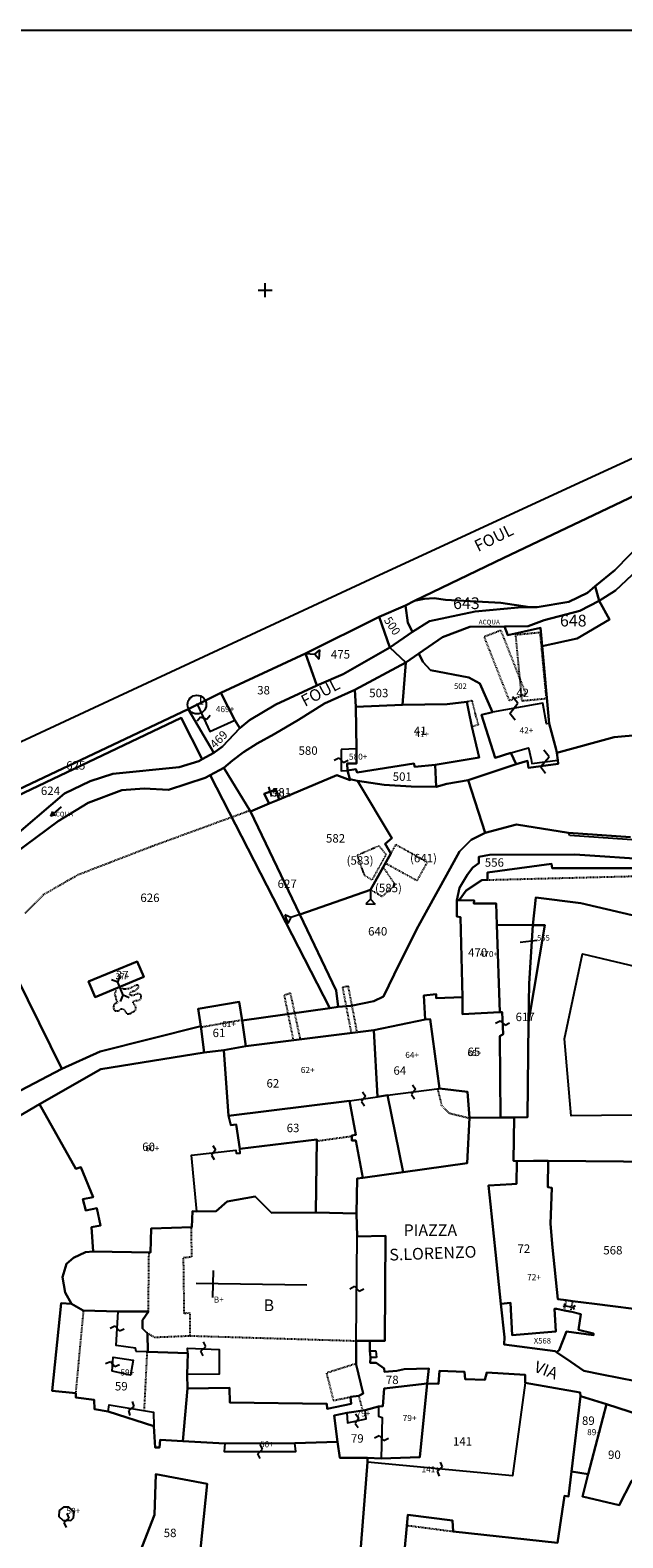
# Model space of a CAD drawing. Units: metres. Extents: x -29370 to -28396, y 54173 to 54861.
# Drawn here: x -28950 to -28824, y 54538 to 54861 of the extents above; entities that cross this region are included whole.
import ezdxf

# ---------------------------------------------------------------- set-up
doc = ezdxf.new("R2010")
doc.units = ezdxf.units.M
for name, pattern in [('CONTINUA', [0]), ('FRECCETTA', [1, -1]), ('INTERNA', [0]), ('PUNTEGGIATA', [0.15, 0.025, -0.125]), ('TRATTEGGIATA5', [0.3, 0.15, -0.15])]:
    doc.linetypes.add(name, pattern=pattern)
for name, color, linetype in [('ACQUE', 4, 'CONTINUA'), ('CENTROIDI', 7, 'CONTINUA'), ('CONFINE', 3, 'CONTINUA'), ('FABBRICATI', 1, 'CONTINUA'), ('FIDUCIALI', 5, 'CONTINUA'), ('LINEEVARIE', 6, 'CONTINUA'), ('PARTICELLE', 7, 'CONTINUA'), ('SIMBOLI', 6, 'CONTINUA'), ('STRADE', 8, 'CONTINUA'), ('TESTI', 3, 'CONTINUA')]:
    doc.layers.add(name, color=color, linetype=linetype)

# ---------------------------------------------------------------- blocks, each defined once
blk = doc.blocks.new('20', base_point=(2.5, 2.5))
at = {"layer": 'SIMBOLI'}
blk.add_circle((2.5, 2.5), 2, dxfattribs=at)
blk.add_point((2.5, 2.5), dxfattribs=at)
blk = doc.blocks.new('9', base_point=(2.5, 2.5))
at = {"layer": 'SIMBOLI'}
for p, q in [((1, 2.5), (2, 3)), ((2, 3), (3, 2)), ((3, 2), (4, 2.5))]:
    blk.add_line(p, q, dxfattribs=at)
blk = doc.blocks.new('1', base_point=(2.5, 2.5))
at = {"layer": 'SIMBOLI'}
for p, q in [((2.5, 1), (2.5, 4)), ((1, 2.5), (4, 2.5))]:
    blk.add_line(p, q, dxfattribs=at)
blk = doc.blocks.new('2', base_point=(1, 2.5))
at = {"layer": 'SIMBOLI'}
for p, q in [((3, 2.5), (4, 3.5)), ((4, 1.5), (4, 3.5)), ((1, 2.5), (3, 2.5)), ((3, 2.5), (4, 1.5))]:
    blk.add_line(p, q, dxfattribs=at)
blk = doc.blocks.new('6', base_point=(4, 2.5))
at = {"layer": 'SIMBOLI'}
for p in [(1, 2.5), (3, 3), (3, 2)]:
    blk.add_line(p, (4, 2.5), dxfattribs=at)
blk = doc.blocks.new('4', base_point=(2.5, 2.5))
at = {"layer": 'SIMBOLI'}
for p, q in [((0, 3.5), (1, 2.5)), ((4, 2.5), (5, 3.5)), ((0, 1.5), (1, 2.5)), ((1, 2.5), (4, 2.5)), ((4, 2.5), (5, 1.5))]:
    blk.add_line(p, q, dxfattribs=at)
blk = doc.blocks.new('14', base_point=(2.5, 2.5))
at = {"layer": 'SIMBOLI'}
for p, q in [((0, 2.5), (1.5, 3.5)), ((1.5, 3.5), (3.5, 1.5)), ((3.5, 1.5), (5, 2.5))]:
    blk.add_line(p, q, dxfattribs=at)

msp = doc.modelspace()

# ---------------------------------------------------------------- linework, layer by layer
at = {"layer": 'ACQUE'}
for points in [[(-28818.977, 54751.702), (-28825.369, 54745.168), (-28825.369, 54745.168), (-28829.535, 54741.717), (-28828.722, 54738.629), (-28825.265, 54740.816), (-28818.238, 54747.378)], [(-28962.7, 54677.799), (-28944.168, 54691.511), (-28937.793, 54695.425), (-28930.574, 54698.187), (-28925.826, 54698.521), (-28920.603, 54698.214), (-28912.769, 54700.823), (-28911.713, 54701.386), (-28908.85, 54702.912), (-28906.963, 54704.493), (-28904.616, 54706.301), (-28901.713, 54708.154), (-28898.072, 54710.127), (-28892.871, 54713.195), (-28892.871, 54713.195), (-28887.36, 54716.674), (-28880.842, 54719.574), (-28869.981, 54725.431), (-28873.36, 54728.613), (-28883.356, 54722.968), (-28888.962, 54720.512), (-28897.71, 54716.445), (-28903.317, 54713.145), (-28905.391, 54711.38), (-28909.081, 54707.514), (-28910.925, 54706.132), (-28913.425, 54704.763), (-28914.134, 54704.375), (-28918.358, 54703.071), (-28932.478, 54701.664), (-28937.317, 54700.053), (-28942.847, 54697.444), (-28954.982, 54687.084)]]:
    msp.add_lwpolyline(points, dxfattribs=at)
msp.add_lwpolyline([(-28868.533, 54731.969), (-28873.36, 54728.613), (-28869.981, 54725.431), (-28867.193, 54727.389), (-28862.142, 54730.878), (-28856.305, 54733.027), (-28848.929, 54733.118), (-28843.862, 54733.18), (-28840.483, 54734.51), (-28832.854, 54736.506), (-28828.722, 54738.629), (-28829.535, 54741.717), (-28831.206, 54740.333), (-28835.2, 54738.415), (-28841.958, 54737.263), (-28843.496, 54737.234), (-28846.029, 54737.187), (-28855.169, 54736.343), (-28864.923, 54734.271), (-28868.533, 54731.969)], close=True, dxfattribs=at)
at = {"layer": 'CONFINE'}
msp.add_lwpolyline([(-28804.115, 54777.069), (-28834.745, 54762.952), (-28876.626, 54743.624), (-28928.237, 54719.604), (-28989.555, 54691.053)], dxfattribs=at)
at = {"layer": 'FABBRICATI'}
for points in [[(-28914.454, 54716.455), (-28914.44, 54716.39), (-28911.791, 54710.691), (-28906.462, 54713.124), (-28909.461, 54718.977), (-28914.454, 54716.455)], [(-28856.605, 54715.286), (-28856.947, 54717.012), (-28861.135, 54716.55), (-28870.672, 54716.375), (-28880.678, 54715.967), (-28880.512, 54707.022), (-28880.471, 54703.874), (-28882.508, 54703.885), (-28882.451, 54702.33), (-28880.677, 54702.632), (-28880.37, 54701.967), (-28868.286, 54703.86), (-28868.03, 54703.143), (-28863.729, 54703.604), (-28854.299, 54705.145), (-28855.913, 54711.792), (-28856.605, 54715.286)], [(-28842.41, 54716.443), (-28851.448, 54714.804), (-28853.829, 54714.267), (-28850.946, 54705.047), (-28847.567, 54706.121), (-28843.813, 54707.19), (-28843.256, 54704.686), (-28843.115, 54703.823), (-28837.567, 54704.543), (-28837.775, 54706.118), (-28837.867, 54706.817), (-28839.414, 54712.394), (-28839.952, 54712.297), (-28840.761, 54716.743), (-28842.41, 54716.443)], [(-28883.751, 54706.869), (-28883.766, 54702.312), (-28882.451, 54702.33), (-28882.508, 54703.885), (-28880.471, 54703.874), (-28880.512, 54707.022), (-28883.751, 54706.869)], [(-28900.216, 54697.406), (-28899.13, 54695.295), (-28896.993, 54696.191), (-28897.722, 54698.324), (-28900.216, 54697.406)], [(-28820.069, 54679.819), (-28820.009, 54681.466), (-28838.753, 54681.525), (-28838.859, 54682.434), (-28852.553, 54680.542), (-28852.514, 54678.998), (-28853.752, 54678.9), (-28857.08, 54676.747), (-28858.59, 54674.665), (-28855.386, 54674.577), (-28855.438, 54673.963), (-28850.727, 54673.912), (-28850.573, 54669.41), (-28842.845, 54669.338), (-28842.2, 54675.218), (-28832.6, 54673.99), (-28786.383, 54663.163), (-28784.642, 54670.172), (-28783.429, 54675.461), (-28808.836, 54678.72), (-28808.836, 54679.7), (-28820.069, 54679.819)], [(-28859.124, 54674.68), (-28859.073, 54671.15), (-28858.305, 54671.047), (-28857.874, 54653.936), (-28857.874, 54650.329), (-28849.911, 54650.712), (-28850.573, 54669.41), (-28850.727, 54673.912), (-28855.438, 54673.963), (-28855.386, 54674.577), (-28858.59, 54674.665), (-28859.124, 54674.68)], [(-28795.53, 54628.127), (-28789.272, 54652.77), (-28786.383, 54663.163), (-28832.6, 54673.99), (-28842.2, 54675.218), (-28842.845, 54669.338), (-28840.336, 54669.315), (-28843.78, 54648.617), (-28844.001, 54628.302), (-28846.843, 54628.225), (-28846.996, 54618.94), (-28846.282, 54618.888), (-28842.749, 54618.965), (-28839.612, 54618.942), (-28815.511, 54618.764), (-28806.525, 54618.84), (-28797.22, 54618.688), (-28795.069, 54628.127), (-28795.53, 54628.127)], [(-28927.301, 54661.551), (-28937.691, 54657.31), (-28936.268, 54653.918), (-28925.908, 54658.28), (-28927.301, 54661.551)], [(-28914.318, 54651.453), (-28913.742, 54647.77), (-28913.025, 54642.135), (-28908.8, 54642.595), (-28904.115, 54643.439), (-28904.871, 54648.921), (-28905.562, 54652.95), (-28914.318, 54651.453)], [(-28866.169, 54654.319), (-28865.881, 54649.19), (-28864.806, 54649.267), (-28862.809, 54634.456), (-28856.819, 54633.689), (-28856.358, 54628.163), (-28849.761, 54628.225), (-28849.948, 54645.638), (-28849.232, 54646.047), (-28849.399, 54650.763), (-28849.911, 54650.712), (-28857.874, 54650.329), (-28857.874, 54653.936), (-28863.481, 54653.705), (-28863.481, 54654.549), (-28866.169, 54654.319)], [(-28908.8, 54642.595), (-28907.817, 54628.547), (-28882.01, 54631.77), (-28876.056, 54632.618), (-28876.826, 54646.9), (-28904.115, 54643.439), (-28908.8, 54642.595)], [(-28876.826, 54646.9), (-28876.056, 54632.618), (-28873.869, 54632.998), (-28862.809, 54634.456), (-28864.806, 54649.267), (-28865.881, 54649.19), (-28876.826, 54646.9)], [(-28948.132, 54631.059), (-28940.375, 54617.246), (-28939.3, 54617.629), (-28936.689, 54611.183), (-28938.916, 54610.8), (-28938.249, 54608.337), (-28935.944, 54608.848), (-28935.125, 54605.165), (-28937.02, 54604.807), (-28936.724, 54599.612), (-28924.486, 54599.407), (-28924.333, 54604.523), (-28915.658, 54604.783), (-28915.504, 54608.236), (-28914.582, 54608.159), (-28915.734, 54620.207), (-28906.279, 54621.265), (-28906.177, 54620.6), (-28905.306, 54620.6), (-28905.421, 54621.502), (-28906.189, 54626.72), (-28907.341, 54626.567), (-28907.817, 54628.547), (-28908.8, 54642.595), (-28913.025, 54642.135), (-28935.059, 54638.557), (-28948.132, 54631.059)], [(-28943.254, 54594.129), (-28942.691, 54590.804), (-28941.308, 54588.4), (-28938.851, 54586.967), (-28931.375, 54586.814), (-28924.872, 54586.814), (-28926.204, 54584.921), (-28926.204, 54583.181), (-28925.077, 54582.107), (-28925.065, 54578.154), (-28916.514, 54577.847), (-28916.541, 54578.941), (-28909.834, 54578.685), (-28909.834, 54573.364), (-28916.664, 54573.317), (-28916.599, 54570.326), (-28907.588, 54570.479), (-28907.536, 54567.359), (-28886.856, 54567.085), (-28886.754, 54566.01), (-28881.634, 54567.034), (-28881.787, 54568.517), (-28879.995, 54568.773), (-28879.073, 54569.285), (-28880.609, 54575.475), (-28880.551, 54580.479), (-28880.351, 54602.835), (-28880.536, 54607.689), (-28889.215, 54607.919), (-28898.657, 54607.857), (-28902.138, 54611.335), (-28908.078, 54610.261), (-28910.484, 54608.215), (-28914.582, 54608.159), (-28915.504, 54608.236), (-28915.658, 54604.783), (-28924.333, 54604.523), (-28924.486, 54599.407), (-28936.724, 54599.612), (-28938.339, 54599.45), (-28940.899, 54598.273), (-28942.384, 54596.943), (-28943.254, 54594.129)], [(-28943.557, 54588.526), (-28945.435, 54569.822), (-28940.383, 54569.345), (-28940.383, 54568.39), (-28936.491, 54567.913), (-28936.423, 54565.934), (-28933.488, 54565.389), (-28933.283, 54566.821), (-28923.793, 54565.252), (-28923.725, 54562.251), (-28923.498, 54557.69), (-28922.542, 54557.736), (-28922.405, 54559.373), (-28917.536, 54559.1), (-28916.599, 54570.326), (-28916.664, 54573.317), (-28916.514, 54577.847), (-28925.065, 54578.154), (-28927.541, 54578.201), (-28927.678, 54578.952), (-28931.774, 54579.497), (-28931.375, 54586.814), (-28938.851, 54586.967), (-28941.308, 54588.4), (-28943.557, 54588.526)], [(-28878.146, 54554.57), (-28879.799, 54533.73), (-28870.446, 54533.252), (-28869.558, 54543.348), (-28860, 54542.12), (-28859.864, 54539.801), (-28837.621, 54537.346), (-28836.085, 54547.373), (-28835.266, 54547.271), (-28834.651, 54552.591), (-28832.706, 54568.655), (-28832.783, 54569.507), (-28844.48, 54571.554), (-28847.222, 54551.678), (-28878.146, 54554.57)], [(-28875.797, 54566.453), (-28875.802, 54564.398), (-28875.051, 54564.125), (-28875.256, 54555.394), (-28866.995, 54555.667), (-28865.42, 54571.364), (-28874.568, 54570.341), (-28874.91, 54566.521), (-28875.797, 54566.453)], [(-28832.706, 54568.655), (-28834.651, 54552.591), (-28831.035, 54552.05), (-28827.144, 54566.988), (-28832.706, 54568.655)], [(-28831.035, 54552.05), (-28832.288, 54547.273), (-28824.437, 54545.431), (-28821.843, 54550.547), (-28821.229, 54551.024), (-28819.795, 54554.912), (-28817.679, 54554.298), (-28815.426, 54562.62), (-28817.406, 54562.757), (-28817.679, 54563.916), (-28827.144, 54566.988), (-28831.035, 54552.05)], [(-28882.576, 54565.14), (-28882.439, 54563.025), (-28878.411, 54563.844), (-28878.684, 54565.685), (-28882.576, 54565.14)], [(-28908.587, 54558.591), (-28908.723, 54556.886), (-28893.431, 54556.886), (-28893.635, 54558.66), (-28908.587, 54558.591)], [(-28927.724, 54532.698), (-28928.441, 54523.182), (-28916.357, 54520.625), (-28914.206, 54535.461), (-28913.797, 54535.972), (-28912.363, 54549.99), (-28923.32, 54552.036), (-28923.627, 54543.339), (-28927.724, 54532.698)], [(-28943.956, 54544.238), (-28944.047, 54542.965), (-28943.182, 54542.192), (-28941.498, 54542.101), (-28940.861, 54542.692), (-28940.77, 54544.011), (-28941.862, 54544.966), (-28943.046, 54544.966), (-28943.956, 54544.238)]]:
    msp.add_lwpolyline(points, close=True, dxfattribs=at)
at = {"layer": 'FABBRICATI', "linetype": 'INTERNA'}
for points in [[(-28810.562, 54628.828), (-28815.192, 54628.818), (-28834.662, 54628.58), (-28836.142, 54645.059), (-28832.289, 54663.215), (-28801.366, 54655.864), (-28801.942, 54650.259), (-28811.543, 54649.492), (-28810.854, 54634.737), (-28810.814, 54632.348), (-28810.562, 54628.828)], [(-28932.662, 54574.04), (-28932.457, 54577.042), (-28928.156, 54576.359), (-28928.702, 54573.153), (-28932.662, 54574.04)]]:
    msp.add_lwpolyline(points, close=True, dxfattribs=at)
at = {"layer": 'FABBRICATI'}
msp.add_lwpolyline([(-28817.4, 54586.853), (-28829.714, 54588.388), (-28834.42, 54589.015), (-28835.793, 54589.198), (-28837.552, 54589.433), (-28838.699, 54600.46), (-28839.108, 54605.474), (-28838.853, 54613.185), (-28839.654, 54613.311), (-28839.612, 54618.942), (-28842.749, 54618.965), (-28846.282, 54618.888), (-28846.358, 54614.054), (-28847.337, 54613.991), (-28852.349, 54613.67), (-28851.927, 54609.706), (-28850.834, 54599.437), (-28849.678, 54588.392), (-28847.652, 54588.649), (-28847.267, 54581.711), (-28837.97, 54582.513), (-28838.244, 54587.334), (-28837.776, 54587.36), (-28836.213, 54587.019), (-28834.854, 54586.758), (-28834.854, 54586.758), (-28832.651, 54586.243), (-28833.152, 54582.845), (-28829.892, 54582.095), (-28829.938, 54581.754), (-28835.663, 54582.525), (-28837.275, 54578.531), (-28837.818, 54578.12), (-28834.788, 54576.04), (-28831.985, 54574.103), (-28828.124, 54573.335), (-28820.922, 54571.903)], dxfattribs=at)
at = {"layer": 'LINEEVARIE', "color": 2}
msp.add_lwpolyline([(-29369.656, 54860.533), (-28396.281, 54860.533)], dxfattribs=at)
at = {"layer": 'LINEEVARIE', "linetype": 'TRATTEGGIATA5'}
for points in [[(-28853.235, 54730.966), (-28849.746, 54732.339), (-28844.364, 54718.66), (-28847.854, 54717.288), (-28853.235, 54730.966)], [(-28846.513, 54731.385), (-28841.376, 54731.873), (-28840.029, 54717.689), (-28845.165, 54717.201), (-28846.513, 54731.385)], [(-28903.238, 54693.782), (-28923.939, 54686.208)], [(-28923.939, 54686.208), (-28939.937, 54680.045)], [(-28939.937, 54680.045), (-28947.36, 54675.774)], [(-28852.514, 54678.998), (-28820.069, 54679.819)], [(-28947.36, 54675.774), (-28951.277, 54671.784)], [(-28882.233, 54656.252), (-28883.5, 54656.022)], [(-28883.5, 54656.022), (-28881.649, 54646.288)], [(-28880.358, 54646.452), (-28882.233, 54656.252)], [(-28894.56, 54654.756), (-28895.943, 54654.296)], [(-28895.943, 54654.296), (-28893.996, 54644.722)], [(-28892.465, 54644.917), (-28894.56, 54654.756)], [(-28913.713, 54647.544), (-28904.902, 54649.104)], [(-28862.302, 54630.813), (-28863.128, 54634.414)], [(-28860.689, 54629.087), (-28862.302, 54630.813)], [(-28856.365, 54628.041), (-28860.689, 54629.087)], [(-28888.989, 54623.224), (-28881.473, 54624.252)], [(-28915.64, 54598.475), (-28915.74, 54604.781)], [(-28924.915, 54586.753), (-28924.777, 54599.412)], [(-28917.407, 54598.322), (-28915.64, 54598.475)], [(-28917.253, 54586.35), (-28917.407, 54598.322)], [(-28835.793, 54589.198), (-28836.213, 54587.019)], [(-28834.42, 54589.015), (-28834.854, 54586.758)], [(-28940.383, 54569.345), (-28938.727, 54586.964)], [(-28916.024, 54586.427), (-28917.253, 54586.35)], [(-28916.024, 54581.593), (-28916.024, 54586.427)], [(-28836.213, 54587.019), (-28834.854, 54586.758)], [(-28925.253, 54582.274), (-28923.628, 54581.286)], [(-28923.628, 54581.286), (-28916.024, 54581.593)], [(-28916.024, 54581.593), (-28880.551, 54580.516)], [(-28925.777, 54565.58), (-28925.146, 54578.156)], [(-28880.607, 54575.606), (-28886.915, 54573.612)], [(-28886.915, 54573.612), (-28885.456, 54567.78)], [(-28885.456, 54567.78), (-28881.787, 54568.517)], [(-28880.053, 54568.765), (-28879.212, 54565.611)], [(-28869.756, 54541.1), (-28859.864, 54539.801)]]:
    msp.add_lwpolyline(points, dxfattribs=at)
at = {"layer": 'LINEEVARIE', "linetype": 'PUNTEGGIATA'}
for points in [[(-28855.815, 54717.299), (-28856.947, 54717.012)], [(-28854.945, 54713.769), (-28855.815, 54717.299)], [(-28854.966, 54713.774), (-28854.52, 54712.084), (-28855.928, 54711.732)], [(-28880.364, 54684.268), (-28875.722, 54686.289)], [(-28875.722, 54686.289), (-28874.2, 54684.428)], [(-28872.08, 54686.533), (-28865.391, 54682.844), (-28867.612, 54678.816), (-28874.301, 54682.506), (-28872.08, 54686.533)], [(-28872.08, 54686.533), (-28865.391, 54682.844), (-28867.612, 54678.816), (-28874.301, 54682.506), (-28872.08, 54686.533)], [(-28878.739, 54679.894), (-28880.365, 54684.267)], [(-28874.2, 54684.429), (-28877.217, 54678.963)], [(-28877.217, 54678.963), (-28878.739, 54679.894)], [(-28874.814, 54681.676), (-28872.497, 54678.293)], [(-28874.814, 54681.676), (-28872.497, 54678.293)], [(-28875.066, 54675.416), (-28877.483, 54676.845)], [(-28875.066, 54675.416), (-28877.483, 54676.845)], [(-28872.496, 54677.669), (-28875.066, 54675.416)], [(-28872.497, 54677.669), (-28875.066, 54675.416)], [(-28872.497, 54678.293), (-28872.496, 54677.669)], [(-28872.497, 54678.293), (-28872.497, 54677.669)], [(-28931.854, 54655.328), (-28931.845, 54655.065), (-28932.07, 54654.856), (-28932.136, 54654.454), (-28931.942, 54654.126), (-28931.848, 54653.64), (-28931.778, 54653.247), (-28931.46, 54652.93), (-28931.603, 54652.705), (-28932.043, 54652.514), (-28932.268, 54652.277), (-28932.347, 54651.915), (-28932.332, 54651.485), (-28932.192, 54651.185), (-28931.979, 54651.032), (-28931.639, 54651.009), (-28931.218, 54650.999), (-28930.966, 54651.221), (-28930.852, 54651.421), (-28930.524, 54651.466), (-28930.213, 54651.404), (-28929.962, 54651.156), (-28929.862, 54650.87), (-28929.624, 54650.608), (-28929.427, 54650.401), (-28928.991, 54650.39), (-28928.689, 54650.491), (-28928.342, 54650.75), (-28928.135, 54650.853), (-28927.847, 54650.94), (-28927.664, 54651.137), (-28927.601, 54651.405), (-28927.579, 54651.714), (-28927.625, 54651.971), (-28927.796, 54652.217), (-28928.046, 54652.493), (-28928.187, 54652.765), (-28928.167, 54653.007), (-28927.958, 54653.164), (-28927.467, 54653.218), (-28926.934, 54653.272), (-28926.546, 54653.531), (-28926.452, 54653.946), (-28926.457, 54654.269), (-28926.65, 54654.611), (-28926.947, 54654.672), (-28927.301, 54654.681), (-28927.632, 54654.501), (-28927.868, 54654.359), (-28928.197, 54654.273), (-28928.469, 54654.28), (-28928.739, 54654.354), (-28928.871, 54654.478), (-28928.879, 54654.694), (-28928.665, 54655.025), (-28928.292, 54655.19), (-28927.882, 54655.274), (-28927.535, 54655.507), (-28927.325, 54655.704), (-28927.074, 54655.899), (-28926.947, 54656.071), (-28926.954, 54656.314), (-28927.112, 54656.506), (-28927.493, 54656.462), (-28927.865, 54656.324), (-28928.239, 54656.104), (-28928.583, 54655.951), (-28928.983, 54655.746), (-28929.188, 54655.738), (-28929.816, 54655.633), (-28930.184, 54655.629), (-28930.438, 54655.783), (-28930.551, 54655.871)]]:
    msp.add_lwpolyline(points, dxfattribs=at)
at = {"layer": 'LINEEVARIE', "linetype": 'INTERNA'}
for points in [[(-28835.005, 54688.484), (-28835.227, 54689.061)], [(-28813.575, 54686.989), (-28835.005, 54688.484)], [(-28911.081, 54595.531), (-28911.235, 54589.776)], [(-28914.691, 54592.846), (-28891.112, 54592.462)], [(-28877.641, 54578.39), (-28876.343, 54578.39)], [(-28876.207, 54576.957), (-28877.504, 54576.957)], [(-28876.343, 54578.39), (-28876.207, 54576.957)]]:
    msp.add_lwpolyline(points, dxfattribs=at)
at = {"layer": 'LINEEVARIE'}
for points in [[(-28835.936, 54587.977), (-28836.175, 54588.42)], [(-28835.941, 54587.963), (-28836.374, 54587.773)], [(-28835.927, 54587.972), (-28834.309, 54587.686), (-28833.801, 54588.067)], [(-28834.302, 54587.685), (-28834.044, 54587.194)]]:
    msp.add_lwpolyline(points, dxfattribs=at)
at = {"layer": 'PARTICELLE', "color": 2, "linetype": 'FRECCETTA'}
for p, q in [((-28898.548, 54696.804), (-28899.242, 54698.884)), ((-28841.967, 54666.012), (-28845.59, 54665.595))]:
    msp.add_line(p, q, dxfattribs=at)
at = {"layer": 'PARTICELLE'}
for points in [[(-28816.517, 54763.287), (-28849.095, 54747.817), (-28849.095, 54747.817), (-28868.093, 54738.605), (-28865.982, 54739.052), (-28863.939, 54739.215), (-28861.508, 54738.842), (-28849.694, 54738.151), (-28843.496, 54737.234), (-28841.958, 54737.263), (-28835.2, 54738.415), (-28831.206, 54740.333), (-28829.535, 54741.717), (-28825.369, 54745.168), (-28818.977, 54751.702)], [(-28818.238, 54747.378), (-28825.265, 54740.816), (-28828.722, 54738.629), (-28826.533, 54734.601), (-28833.445, 54730.572), (-28833.445, 54730.572), (-28840.859, 54728.893), (-28839.414, 54712.394), (-28837.867, 54706.817), (-28837.775, 54706.118), (-28825.517, 54709.492), (-28800.097, 54711.748)], [(-28800.097, 54711.748), (-28825.517, 54709.492), (-28837.775, 54706.118), (-28837.567, 54704.543), (-28837.465, 54703.774), (-28843.787, 54702.957), (-28843.979, 54704.459), (-28846.451, 54703.682), (-28846.451, 54703.682), (-28856.683, 54700.305), (-28853.045, 54689.029), (-28846.375, 54690.792), (-28835.227, 54689.061), (-28822.046, 54688.135)], [(-28816.897, 54683.269), (-28833.94, 54684.395), (-28852.126, 54684.372), (-28854.379, 54683.911), (-28854.43, 54682.581), (-28855.659, 54681.66), (-28856.837, 54680.177), (-28858.527, 54677.261), (-28859.124, 54674.68), (-28859.124, 54674.68), (-28858.59, 54674.665), (-28857.08, 54676.747), (-28853.752, 54678.9), (-28852.514, 54678.998), (-28852.553, 54680.542), (-28838.859, 54682.434), (-28838.753, 54681.525), (-28820.009, 54681.466)], [(-28975.767, 54621.652), (-28943.399, 54638.618), (-28943.399, 54638.618), (-28962.7, 54677.799)], [(-28879.799, 54533.73), (-28878.146, 54554.57), (-28878.123, 54555.531), (-28884.063, 54555.531), (-28884.555, 54558.932), (-28893.635, 54558.66), (-28908.587, 54558.591), (-28917.536, 54559.1), (-28922.405, 54559.373), (-28922.542, 54557.736), (-28923.498, 54557.69), (-28923.725, 54562.251), (-28933.488, 54565.389), (-28936.423, 54565.934), (-28936.491, 54567.913), (-28940.383, 54568.39), (-28940.383, 54569.345), (-28945.435, 54569.822), (-28943.557, 54588.526), (-28941.308, 54588.4), (-28942.691, 54590.804), (-28943.254, 54594.129), (-28942.384, 54596.943), (-28940.899, 54598.273), (-28938.339, 54599.45), (-28936.724, 54599.612), (-28937.02, 54604.807), (-28935.125, 54605.165), (-28935.944, 54608.848), (-28938.249, 54608.337), (-28938.916, 54610.8), (-28936.689, 54611.183), (-28939.3, 54617.629), (-28940.375, 54617.246), (-28948.132, 54631.059), (-28960.134, 54624.082)], [(-28817.4, 54586.853), (-28829.714, 54588.388), (-28834.42, 54589.015), (-28834.42, 54589.015), (-28835.793, 54589.198), (-28837.552, 54589.433), (-28838.699, 54600.46), (-28839.108, 54605.474), (-28838.853, 54613.185), (-28839.654, 54613.311), (-28839.612, 54618.942), (-28842.749, 54618.965), (-28846.282, 54618.888), (-28846.358, 54614.054), (-28847.337, 54613.991), (-28852.349, 54613.67), (-28851.927, 54609.706), (-28850.834, 54599.437), (-28849.678, 54588.392), (-28847.652, 54588.649), (-28847.267, 54581.711), (-28837.97, 54582.513), (-28838.244, 54587.334), (-28837.776, 54587.36), (-28836.213, 54587.019), (-28834.854, 54586.758), (-28832.651, 54586.243), (-28833.152, 54582.845), (-28829.892, 54582.095), (-28829.938, 54581.754), (-28835.663, 54582.525), (-28837.275, 54578.531), (-28837.818, 54578.12), (-28834.788, 54576.04), (-28831.985, 54574.103), (-28828.124, 54573.335), (-28820.922, 54571.903)], [(-28870.446, 54533.252), (-28869.558, 54543.348), (-28860, 54542.12), (-28859.864, 54539.801), (-28837.621, 54537.346), (-28836.085, 54547.373), (-28835.266, 54547.271), (-28834.651, 54552.591), (-28832.706, 54568.655), (-28832.783, 54569.507), (-28844.48, 54571.554), (-28844.48, 54573.282), (-28852.718, 54573.736), (-28853.082, 54572.145), (-28857.295, 54572.343), (-28857.432, 54573.912), (-28862.825, 54574.117), (-28863.03, 54571.32), (-28865.42, 54571.364), (-28866.995, 54555.667), (-28875.256, 54555.394), (-28878.123, 54555.531), (-28878.146, 54554.57), (-28878.146, 54554.57), (-28879.799, 54533.73)], [(-28816.84, 54526.821), (-28809.259, 54539.13), (-28821.343, 54545.952), (-28819.09, 54549.772), (-28817.679, 54554.298), (-28819.795, 54554.912), (-28821.229, 54551.024), (-28821.843, 54550.547), (-28824.437, 54545.431), (-28832.288, 54547.273), (-28831.035, 54552.05), (-28834.651, 54552.591), (-28835.266, 54547.271), (-28836.085, 54547.373), (-28837.621, 54537.346), (-28859.864, 54539.801), (-28860, 54542.12), (-28869.558, 54543.348), (-28869.558, 54543.348), (-28870.446, 54533.252)]]:
    msp.add_lwpolyline(points, dxfattribs=at)
for points in [[(-28875.664, 54735.174), (-28873.36, 54728.613), (-28868.533, 54731.969), (-28869.531, 54733.887), (-28870.069, 54737.647), (-28875.664, 54735.174)], [(-28868.093, 54738.605), (-28870.069, 54737.647), (-28869.531, 54733.887), (-28868.533, 54731.969), (-28864.923, 54734.271), (-28855.169, 54736.343), (-28846.029, 54737.187), (-28843.496, 54737.234), (-28849.694, 54738.151), (-28861.508, 54738.842), (-28863.939, 54739.215), (-28865.982, 54739.052), (-28868.093, 54738.605)], [(-28840.483, 54734.51), (-28843.862, 54733.18), (-28848.929, 54733.118), (-28848.222, 54731.267), (-28841.207, 54732.867), (-28840.859, 54728.893), (-28833.445, 54730.572), (-28826.533, 54734.601), (-28828.722, 54738.629), (-28832.854, 54736.506), (-28840.483, 54734.51)], [(-28891.42, 54727.342), (-28888.962, 54720.512), (-28883.356, 54722.968), (-28873.36, 54728.613), (-28875.664, 54735.174), (-28891.42, 54727.342)], [(-28847.567, 54706.121), (-28846.451, 54703.682), (-28843.979, 54704.459), (-28843.787, 54702.957), (-28837.465, 54703.774), (-28837.567, 54704.543), (-28837.775, 54706.118), (-28837.867, 54706.817), (-28839.414, 54712.394), (-28840.859, 54728.893), (-28841.207, 54732.867), (-28848.222, 54731.267), (-28848.929, 54733.118), (-28856.305, 54733.027), (-28862.142, 54730.878), (-28867.193, 54727.389), (-28866.348, 54725.547), (-28864.735, 54723.782), (-28856.517, 54722.248), (-28854.213, 54720.943), (-28851.448, 54714.804), (-28853.829, 54714.267), (-28850.946, 54705.047), (-28847.567, 54706.121)], [(-28909.461, 54718.977), (-28906.462, 54713.124), (-28905.391, 54711.38), (-28903.317, 54713.145), (-28897.71, 54716.445), (-28888.962, 54720.512), (-28891.42, 54727.342), (-28909.461, 54718.977)], [(-28867.193, 54727.389), (-28869.981, 54725.431), (-28870.672, 54716.375), (-28861.135, 54716.55), (-28856.947, 54717.012), (-28856.605, 54715.286), (-28855.913, 54711.792), (-28854.299, 54705.145), (-28863.729, 54703.604), (-28863.473, 54698.846), (-28861.201, 54699.495), (-28856.683, 54700.305), (-28846.451, 54703.682), (-28847.567, 54706.121), (-28850.946, 54705.047), (-28853.829, 54714.267), (-28851.448, 54714.804), (-28854.213, 54720.943), (-28856.517, 54722.248), (-28864.735, 54723.782), (-28866.348, 54725.547), (-28867.193, 54727.389)], [(-28880.842, 54719.574), (-28880.678, 54715.967), (-28870.672, 54716.375), (-28869.981, 54725.431), (-28880.842, 54719.574)], [(-28914.454, 54716.455), (-28916.455, 54715.495), (-28910.925, 54706.132), (-28909.081, 54707.514), (-28905.391, 54711.38), (-28906.462, 54713.124), (-28909.461, 54718.977), (-28914.454, 54716.455)], [(-28906.963, 54704.493), (-28908.85, 54702.912), (-28903.112, 54693.626), (-28899.13, 54695.295), (-28900.216, 54697.406), (-28897.722, 54698.324), (-28896.993, 54696.191), (-28884.716, 54701.337), (-28881.868, 54700.263), (-28881.932, 54700.489), (-28882.451, 54702.33), (-28882.508, 54703.885), (-28880.471, 54703.874), (-28880.512, 54707.022), (-28880.678, 54715.967), (-28880.842, 54719.574), (-28887.36, 54716.674), (-28892.871, 54713.195), (-28898.072, 54710.127), (-28901.713, 54708.154), (-28904.616, 54706.301), (-28906.963, 54704.493)], [(-28916.455, 54715.495), (-28968.777, 54690.713), (-28968.258, 54689.601), (-28917.945, 54713.609), (-28913.425, 54704.763), (-28910.925, 54706.132), (-28916.455, 54715.495)], [(-28856.605, 54715.286), (-28856.947, 54717.012), (-28861.135, 54716.55), (-28870.672, 54716.375), (-28880.678, 54715.967), (-28880.512, 54707.022), (-28880.471, 54703.874), (-28882.508, 54703.885), (-28882.451, 54702.33), (-28880.677, 54702.632), (-28880.37, 54701.967), (-28868.286, 54703.86), (-28868.03, 54703.143), (-28863.729, 54703.604), (-28854.299, 54705.145), (-28855.913, 54711.792), (-28856.605, 54715.286)], [(-28914.134, 54704.375), (-28913.425, 54704.763), (-28917.945, 54713.609), (-28968.258, 54689.601), (-28964.073, 54680.633), (-28954.982, 54687.084), (-28942.847, 54697.444), (-28937.317, 54700.053), (-28932.478, 54701.664), (-28918.358, 54703.071), (-28914.134, 54704.375)], [(-28886.213, 54651.61), (-28911.713, 54701.386), (-28912.769, 54700.823), (-28920.603, 54698.214), (-28925.826, 54698.521), (-28930.574, 54698.187), (-28937.793, 54695.425), (-28944.168, 54691.511), (-28962.7, 54677.799), (-28943.399, 54638.618), (-28935.17, 54642.36), (-28913.742, 54647.77), (-28914.318, 54651.453), (-28905.562, 54652.95), (-28904.871, 54648.921), (-28886.213, 54651.61)], [(-28908.85, 54702.912), (-28911.713, 54701.386), (-28886.213, 54651.61), (-28884.421, 54651.868), (-28884.876, 54655.361), (-28892.623, 54671.595), (-28903.112, 54693.626), (-28908.85, 54702.912)], [(-28899.13, 54695.295), (-28903.112, 54693.626), (-28892.623, 54671.595), (-28877.483, 54676.845), (-28873.2, 54684.597), (-28874.356, 54686.701), (-28872.958, 54687.919), (-28880.312, 54700.118), (-28881.932, 54700.489), (-28881.868, 54700.263), (-28884.716, 54701.337), (-28896.993, 54696.191), (-28899.13, 54695.295)], [(-28882.451, 54702.33), (-28881.932, 54700.489), (-28880.312, 54700.118), (-28874.578, 54699.33), (-28868.81, 54698.921), (-28863.473, 54698.846), (-28863.729, 54703.604), (-28868.03, 54703.143), (-28868.286, 54703.86), (-28880.37, 54701.967), (-28880.677, 54702.632), (-28882.451, 54702.33)], [(-28900.216, 54697.406), (-28899.13, 54695.295), (-28896.993, 54696.191), (-28897.722, 54698.324), (-28900.216, 54697.406)], [(-28892.623, 54671.595), (-28884.876, 54655.361), (-28884.421, 54651.868), (-28881.611, 54652.108), (-28876.82, 54653.059), (-28874.774, 54654.045), (-28872.5, 54658.807), (-28867.679, 54668.403), (-28865.33, 54672.686), (-28861.304, 54680.008), (-28858.553, 54685.051), (-28856.045, 54687.552), (-28853.045, 54689.029), (-28856.683, 54700.305), (-28861.201, 54699.495), (-28863.473, 54698.846), (-28868.81, 54698.921), (-28874.578, 54699.33), (-28880.312, 54700.118), (-28872.958, 54687.919), (-28874.356, 54686.701), (-28873.2, 54684.597), (-28877.483, 54676.845), (-28892.623, 54671.595)], [(-28820.069, 54679.819), (-28820.009, 54681.466), (-28838.753, 54681.525), (-28838.859, 54682.434), (-28852.553, 54680.542), (-28852.514, 54678.998), (-28853.752, 54678.9), (-28857.08, 54676.747), (-28858.59, 54674.665), (-28855.386, 54674.577), (-28855.438, 54673.963), (-28850.727, 54673.912), (-28850.573, 54669.41), (-28842.845, 54669.338), (-28842.2, 54675.218), (-28832.6, 54673.99), (-28786.383, 54663.163), (-28784.642, 54670.172), (-28783.429, 54675.461), (-28808.836, 54678.72), (-28808.836, 54679.7), (-28820.069, 54679.819)], [(-28859.124, 54674.68), (-28859.073, 54671.15), (-28858.305, 54671.047), (-28857.874, 54653.936), (-28857.874, 54650.329), (-28849.911, 54650.712), (-28850.573, 54669.41), (-28850.727, 54673.912), (-28855.438, 54673.963), (-28855.386, 54674.577), (-28858.59, 54674.665), (-28859.124, 54674.68)], [(-28795.53, 54628.127), (-28789.272, 54652.77), (-28786.383, 54663.163), (-28832.6, 54673.99), (-28842.2, 54675.218), (-28842.845, 54669.338), (-28840.336, 54669.315), (-28843.78, 54648.617), (-28844.001, 54628.302), (-28846.843, 54628.225), (-28846.996, 54618.94), (-28846.282, 54618.888), (-28842.749, 54618.965), (-28839.612, 54618.942), (-28815.511, 54618.764), (-28806.525, 54618.84), (-28797.22, 54618.688), (-28795.069, 54628.127), (-28795.53, 54628.127)], [(-28842.845, 54669.338), (-28850.573, 54669.41), (-28849.911, 54650.712), (-28849.399, 54650.763), (-28849.232, 54646.047), (-28849.948, 54645.638), (-28849.761, 54628.225), (-28846.843, 54628.225), (-28844.001, 54628.302), (-28843.78, 54648.617), (-28843.69, 54656.829), (-28842.845, 54669.338)], [(-28843.69, 54656.829), (-28843.78, 54648.617), (-28840.336, 54669.315), (-28842.845, 54669.338), (-28843.69, 54656.829)], [(-28927.301, 54661.551), (-28937.691, 54657.31), (-28936.268, 54653.918), (-28925.908, 54658.28), (-28927.301, 54661.551)], [(-28914.318, 54651.453), (-28913.742, 54647.77), (-28913.025, 54642.135), (-28908.8, 54642.595), (-28904.115, 54643.439), (-28904.871, 54648.921), (-28905.562, 54652.95), (-28914.318, 54651.453)], [(-28863.481, 54653.705), (-28863.481, 54654.549), (-28866.169, 54654.319), (-28865.881, 54649.19), (-28864.806, 54649.267), (-28862.809, 54634.456), (-28856.819, 54633.689), (-28856.358, 54628.163), (-28849.761, 54628.225), (-28849.948, 54645.638), (-28849.232, 54646.047), (-28849.399, 54650.763), (-28849.911, 54650.712), (-28857.874, 54650.329), (-28857.874, 54653.936), (-28863.481, 54653.705)], [(-28908.8, 54642.595), (-28907.817, 54628.547), (-28882.01, 54631.77), (-28880.628, 54624.557), (-28881.473, 54624.403), (-28881.473, 54623.329), (-28880.628, 54623.329), (-28879.169, 54615.348), (-28870.567, 54616.576), (-28873.869, 54632.998), (-28876.056, 54632.618), (-28876.826, 54646.9), (-28904.115, 54643.439), (-28908.8, 54642.595)], [(-28876.826, 54646.9), (-28876.056, 54632.618), (-28873.869, 54632.998), (-28870.567, 54616.576), (-28856.895, 54618.494), (-28856.358, 54628.163), (-28856.819, 54633.689), (-28862.809, 54634.456), (-28864.806, 54649.267), (-28865.881, 54649.19), (-28876.826, 54646.9)], [(-28948.132, 54631.059), (-28940.375, 54617.246), (-28939.3, 54617.629), (-28936.689, 54611.183), (-28938.916, 54610.8), (-28938.249, 54608.337), (-28935.944, 54608.848), (-28935.125, 54605.165), (-28937.02, 54604.807), (-28936.724, 54599.612), (-28924.486, 54599.407), (-28924.333, 54604.523), (-28915.658, 54604.783), (-28915.504, 54608.236), (-28914.582, 54608.159), (-28910.484, 54608.215), (-28908.078, 54610.261), (-28902.138, 54611.335), (-28898.657, 54607.857), (-28889.215, 54607.919), (-28888.985, 54623.497), (-28905.421, 54621.502), (-28906.189, 54626.72), (-28907.341, 54626.567), (-28907.817, 54628.547), (-28908.8, 54642.595), (-28913.025, 54642.135), (-28935.059, 54638.557), (-28948.132, 54631.059)], [(-28907.817, 54628.547), (-28907.341, 54626.567), (-28906.189, 54626.72), (-28905.421, 54621.502), (-28888.985, 54623.497), (-28889.215, 54607.919), (-28880.536, 54607.689), (-28880.383, 54615.209), (-28879.169, 54615.348), (-28880.628, 54623.329), (-28881.473, 54623.329), (-28881.473, 54624.403), (-28880.628, 54624.557), (-28882.01, 54631.77), (-28907.817, 54628.547)], [(-28839.612, 54618.942), (-28839.654, 54613.311), (-28838.853, 54613.185), (-28839.108, 54605.474), (-28838.699, 54600.46), (-28837.552, 54589.433), (-28835.793, 54589.198), (-28834.42, 54589.015), (-28829.714, 54588.388), (-28817.4, 54586.853), (-28816.401, 54591.227), (-28815.94, 54603.362), (-28808.111, 54603.746), (-28807.141, 54608.448), (-28805.721, 54608.097), (-28805.834, 54616.154), (-28806.679, 54616.538), (-28806.525, 54618.84), (-28815.511, 54618.764), (-28839.612, 54618.942)], [(-28943.254, 54594.129), (-28942.691, 54590.804), (-28941.308, 54588.4), (-28938.851, 54586.967), (-28931.375, 54586.814), (-28924.872, 54586.814), (-28926.204, 54584.921), (-28926.204, 54583.181), (-28925.077, 54582.107), (-28925.065, 54578.154), (-28916.514, 54577.847), (-28916.664, 54573.317), (-28916.599, 54570.326), (-28907.588, 54570.479), (-28907.536, 54567.359), (-28886.856, 54567.085), (-28886.754, 54566.01), (-28881.634, 54567.034), (-28881.787, 54568.517), (-28879.995, 54568.773), (-28879.073, 54569.285), (-28880.609, 54575.475), (-28880.551, 54580.479), (-28877.633, 54580.53), (-28874.458, 54580.479), (-28874.284, 54602.912), (-28880.351, 54602.835), (-28880.536, 54607.689), (-28889.215, 54607.919), (-28898.657, 54607.857), (-28902.138, 54611.335), (-28908.078, 54610.261), (-28910.484, 54608.215), (-28914.582, 54608.159), (-28915.504, 54608.236), (-28915.658, 54604.783), (-28924.333, 54604.523), (-28924.486, 54599.407), (-28936.724, 54599.612), (-28938.339, 54599.45), (-28940.899, 54598.273), (-28942.384, 54596.943), (-28943.254, 54594.129)], [(-28943.557, 54588.526), (-28945.435, 54569.822), (-28940.383, 54569.345), (-28940.383, 54568.39), (-28936.491, 54567.913), (-28936.423, 54565.934), (-28933.488, 54565.389), (-28923.725, 54562.251), (-28923.498, 54557.69), (-28922.542, 54557.736), (-28922.405, 54559.373), (-28917.536, 54559.1), (-28916.599, 54570.326), (-28916.664, 54573.317), (-28916.514, 54577.847), (-28925.065, 54578.154), (-28925.077, 54582.107), (-28926.204, 54583.181), (-28926.204, 54584.921), (-28924.872, 54586.814), (-28931.375, 54586.814), (-28938.851, 54586.967), (-28941.308, 54588.4), (-28943.557, 54588.526)], [(-28837.275, 54578.531), (-28835.663, 54582.525), (-28829.938, 54581.754), (-28829.892, 54582.095), (-28833.152, 54582.845), (-28832.651, 54586.243), (-28834.854, 54586.758), (-28836.213, 54587.019), (-28837.776, 54587.36), (-28838.244, 54587.334), (-28837.97, 54582.513), (-28847.267, 54581.711), (-28847.652, 54588.649), (-28849.678, 54588.392), (-28848.933, 54581.266), (-28848.984, 54579.731), (-28838.078, 54578.298), (-28837.818, 54578.12), (-28837.275, 54578.531)], [(-28916.599, 54570.326), (-28917.536, 54559.1), (-28908.587, 54558.591), (-28893.635, 54558.66), (-28884.555, 54558.932), (-28885.238, 54564.594), (-28882.576, 54565.14), (-28878.684, 54565.685), (-28875.797, 54566.453), (-28874.91, 54566.521), (-28874.568, 54570.341), (-28865.42, 54571.364), (-28865.079, 54574.57), (-28870.336, 54574.434), (-28871.906, 54574.092), (-28874.5, 54573.888), (-28874.568, 54574.57), (-28876.275, 54575.798), (-28877.572, 54575.798), (-28877.504, 54576.957), (-28877.641, 54578.39), (-28877.633, 54580.53), (-28880.551, 54580.479), (-28880.609, 54575.475), (-28879.073, 54569.285), (-28879.995, 54568.773), (-28881.787, 54568.517), (-28881.634, 54567.034), (-28886.754, 54566.01), (-28886.856, 54567.085), (-28907.536, 54567.359), (-28907.588, 54570.479), (-28916.599, 54570.326)], [(-28885.238, 54564.594), (-28884.555, 54558.932), (-28884.063, 54555.531), (-28878.123, 54555.531), (-28875.256, 54555.394), (-28866.995, 54555.667), (-28865.42, 54571.364), (-28874.568, 54570.341), (-28874.91, 54566.521), (-28875.797, 54566.453), (-28878.684, 54565.685), (-28882.576, 54565.14), (-28885.238, 54564.594)], [(-28832.706, 54568.655), (-28834.651, 54552.591), (-28831.035, 54552.05), (-28827.144, 54566.988), (-28832.706, 54568.655)], [(-28831.035, 54552.05), (-28832.288, 54547.273), (-28824.437, 54545.431), (-28821.843, 54550.547), (-28821.229, 54551.024), (-28819.795, 54554.912), (-28817.679, 54554.298), (-28815.426, 54562.62), (-28817.406, 54562.757), (-28817.679, 54563.916), (-28827.144, 54566.988), (-28831.035, 54552.05)], [(-28927.724, 54532.698), (-28928.441, 54523.182), (-28916.357, 54520.625), (-28914.206, 54535.461), (-28913.797, 54535.972), (-28912.363, 54549.99), (-28923.32, 54552.036), (-28923.627, 54543.339), (-28927.724, 54532.698)]]:
    msp.add_lwpolyline(points, close=True, dxfattribs=at)
at = {"layer": 'PARTICELLE', "linetype": 'INTERNA'}
for points in [[(-28937.691, 54657.31), (-28927.301, 54661.551), (-28925.908, 54658.28), (-28936.268, 54653.918), (-28937.691, 54657.31)], [(-28928.441, 54523.182), (-28927.724, 54532.698), (-28923.627, 54543.339), (-28923.32, 54552.036), (-28912.363, 54549.99), (-28913.797, 54535.972), (-28914.206, 54535.461), (-28916.357, 54520.625), (-28928.441, 54523.182)]]:
    msp.add_lwpolyline(points, close=True, dxfattribs=at)
at = {"layer": 'STRADE'}
for points in [[(-28804.115, 54777.069), (-28834.745, 54762.952), (-28876.626, 54743.624), (-28928.237, 54719.604), (-28989.555, 54691.053)], [(-28968.777, 54690.713), (-28916.455, 54715.495), (-28914.454, 54716.455), (-28909.461, 54718.977), (-28891.42, 54727.342), (-28875.664, 54735.174), (-28870.069, 54737.647), (-28868.093, 54738.605), (-28849.095, 54747.817), (-28816.517, 54763.287)], [(-28822.046, 54688.135), (-28835.227, 54689.061), (-28846.375, 54690.792), (-28853.045, 54689.029), (-28856.045, 54687.552), (-28858.553, 54685.051), (-28861.304, 54680.008), (-28865.33, 54672.686), (-28867.679, 54668.403), (-28872.5, 54658.807), (-28874.774, 54654.045), (-28876.82, 54653.059), (-28881.611, 54652.108), (-28884.421, 54651.868), (-28886.213, 54651.61), (-28904.871, 54648.921), (-28904.871, 54648.921), (-28904.115, 54643.439), (-28876.826, 54646.9), (-28865.881, 54649.19), (-28866.169, 54654.319), (-28863.481, 54654.549), (-28863.481, 54653.705), (-28857.874, 54653.936), (-28858.305, 54671.047), (-28859.073, 54671.15), (-28859.124, 54674.68), (-28858.527, 54677.261), (-28856.837, 54680.177), (-28855.659, 54681.66), (-28854.43, 54682.581), (-28854.379, 54683.911), (-28852.126, 54684.372), (-28833.94, 54684.395), (-28816.897, 54683.269)], [(-28960.134, 54624.082), (-28948.132, 54631.059), (-28935.059, 54638.557), (-28913.025, 54642.135), (-28913.742, 54647.77), (-28935.17, 54642.36), (-28943.399, 54638.618), (-28975.767, 54621.652)], [(-28820.922, 54571.903), (-28828.124, 54573.335), (-28831.985, 54574.103), (-28834.788, 54576.04), (-28837.818, 54578.12), (-28838.078, 54578.298), (-28848.984, 54579.731), (-28848.933, 54581.266), (-28849.678, 54588.392), (-28850.834, 54599.437), (-28851.927, 54609.706), (-28852.349, 54613.67), (-28847.337, 54613.991), (-28846.358, 54614.054), (-28846.282, 54618.888), (-28846.996, 54618.94), (-28846.843, 54628.225), (-28849.761, 54628.225), (-28856.358, 54628.163), (-28856.895, 54618.494), (-28870.567, 54616.576), (-28879.169, 54615.348), (-28880.383, 54615.209), (-28880.536, 54607.689), (-28880.351, 54602.835), (-28874.284, 54602.912), (-28874.458, 54580.479), (-28877.633, 54580.53), (-28877.641, 54578.39), (-28877.504, 54576.957), (-28877.572, 54575.798), (-28876.275, 54575.798), (-28874.568, 54574.57), (-28874.5, 54573.888), (-28871.906, 54574.092), (-28870.336, 54574.434), (-28865.079, 54574.57), (-28865.42, 54571.364), (-28863.03, 54571.32), (-28862.825, 54574.117), (-28857.432, 54573.912), (-28857.295, 54572.343), (-28853.082, 54572.145), (-28852.718, 54573.736), (-28844.48, 54573.282), (-28844.48, 54571.554), (-28832.783, 54569.507), (-28832.706, 54568.655), (-28827.144, 54566.988), (-28817.679, 54563.916)]]:
    msp.add_lwpolyline(points, dxfattribs=at)

# ---------------------------------------------------------------- block references
at = {"layer": 'FIDUCIALI'}
msp.add_blockref('20', (-28914.556, 54716.445), dxfattribs=at)
at = {"layer": 'SIMBOLI'}
for name, p in [('1', (-28900, 54805)), ('9', (-28883.759, 54704.591)), ('9', (-28880.451, 54591.657))]:
    msp.add_blockref(name, p, dxfattribs=at)
for name, p, rotation in [('2', (-28891.42, 54727.342), 355.604), ('14', (-28846.929, 54715.624), 97.181), ('9', (-28913.123, 54713.573), 24.811), ('14', (-28840.341, 54704.183), 94.316), ('6', (-28945.791, 54692.586), 221.293), ('2', (-28877.483, 54676.845), 269.539), ('2', (-28892.623, 54671.595), 199.175), ('4', (-28930.877, 54655.735), 112.595), ('9', (-28849.316, 54648.405), 2.006), ('9', (-28879.033, 54632.194), 277.962), ('9', (-28868.339, 54633.727), 277.332), ('9', (-28911.007, 54620.736), 276.186), ('9', (-28931.575, 54583.156), 356.693), ('9', (-28913.188, 54578.813), 87.784), ('9', (-28932.56, 54575.541), 355.89), ('9', (-28928.538, 54566.037), 80.621), ('9', (-28880.425, 54563.435), 281.286), ('9', (-28875.154, 54559.76), 358.469), ('9', (-28901.077, 54556.886), 90.018), ('9', (-28862.684, 54553.124), 84.689), ('9', (-28942.34, 54542.147), 86.924)]:
    msp.add_blockref(name, p, dxfattribs=dict(at, rotation=rotation))

# ---------------------------------------------------------------- texts
at = {"layer": 'ACQUE', "color": 7}
for p in [(-28854.439, 54733.574), (-28945.532, 54692.547)]:
    msp.add_text('ACQUA', height=1, dxfattribs=at).set_placement(p)
at = {"layer": 'CENTROIDI', "color": 7}
for s, p in [('(583)', (-28882.617, 54682.247)), ('(641)', (-28869.082, 54682.739)), ('(585)', (-28876.558, 54676.357))]:
    msp.add_text(s, height=1.8, dxfattribs=at).set_placement(p)
at = {"layer": 'FABBRICATI', "color": 7}
for s, p in [('469+', (-28910.527, 54714.834)), ('41+', (-28867.956, 54709.49)), ('42+', (-28845.706, 54710.283)), ('580+', (-28882.12, 54704.667)), ('581+', (-28898.557, 54696.81)), ('470+', (-28854.209, 54662.505)), ('37+', (-28931.927, 54657.735)), ('61+', (-28909.197, 54647.543)), ('64+', (-28870.094, 54640.943)), ('65+', (-28856.821, 54641.356)), ('62+', (-28892.395, 54637.724)), ('60+', (-28925.561, 54621.001)), ('72+', (-28844.091, 54593.47)), ('B+', (-28910.971, 54588.673)), ('59+', (-28930.882, 54573.108)), ('79+', (-28880.506, 54564.355)), ('79+', (-28870.645, 54563.379)), ('89+', (-28831.292, 54560.353)), ('50+', (-28901.093, 54557.773)), ('141+', (-28866.646, 54552.403)), ('50+', (-28942.405, 54543.534))]:
    msp.add_text(s, height=1.3, dxfattribs=at).set_placement(p)
at = {"layer": 'FIDUCIALI'}
msp.add_text('1', height=2, dxfattribs=at).set_placement((-28914.556, 54716.445))
at = {"layer": 'PARTICELLE', "color": 1}
for s, p in [('643', (-28859.89, 54736.853)), ('648', (-28837.081, 54733.131)), ('B', (-28900.332, 54586.862))]:
    msp.add_text(s, height=2.5, dxfattribs=at).set_placement(p)
at = {"layer": 'PARTICELLE', "color": 7}
for s, rotation, p in [('500', 303.174, (-28874.738, 54734.477)), ('469', 45.496, (-28910.684, 54706.924))]:
    msp.add_text(s, height=1.8, rotation=rotation, dxfattribs=at).set_placement(p)
for s, height, p in [('475', 1.8, (-28885.967, 54726.28)), ('38', 1.8, (-28901.694, 54718.615)), ('502', 1.2, (-28859.683, 54719.788)), ('503', 1.8, (-28877.79, 54718.011)), ('42', 1.8, (-28846.406, 54718.038)), ('41', 1.8, (-28868.259, 54709.957)), ('580', 1.8, (-28892.874, 54705.713)), ('625', 1.8, (-28942.458, 54702.548)), ('501', 1.8, (-28872.774, 54700.158)), ('624', 1.8, (-28947.862, 54697.121)), ('581', 1.8, (-28898.548, 54696.804)), ('582', 1.8, (-28887.014, 54686.969)), ('556', 1.8, (-28853.127, 54681.806)), ('627', 1.8, (-28897.337, 54677.261)), ('626', 1.8, (-28926.626, 54674.27)), ('640', 1.8, (-28878.027, 54667.105)), ('555', 1.2, (-28841.967, 54666.012)), ('470', 1.8, (-28856.697, 54662.574)), ('37', 1.8, (-28931.853, 54657.75)), ('617', 1.8, (-28846.554, 54648.818)), ('61', 1.8, (-28911.221, 54645.402)), ('65', 1.8, (-28856.821, 54641.356)), ('64', 1.8, (-28872.619, 54637.358)), ('62', 1.8, (-28899.713, 54634.623)), ('63', 1.8, (-28895.402, 54625.092)), ('60', 1.8, (-28926.232, 54621.064)), ('72', 1.8, (-28846.153, 54599.306)), ('568', 1.8, (-28827.838, 54598.971)), ('X568', 1.2, (-28842.661, 54579.935)), ('78', 1.8, (-28874.235, 54571.277)), ('59', 1.8, (-28932.066, 54569.912)), ('89', 1.8, (-28832.389, 54562.558)), ('79', 1.8, (-28881.696, 54558.756)), ('141', 1.8, (-28859.931, 54558.129)), ('90', 1.8, (-28826.827, 54555.276)), ('58', 1.8, (-28921.643, 54538.58))]:
    msp.add_text(s, height=height, dxfattribs=at).set_placement(p)
at = {"layer": 'TESTI', "color": 3}
for s, rotation, p in [('FOUL', 26.301, (-28854.555, 54749.03)), ('FOUL', 27.619, (-28891.518, 54715.925)), ('S.LORENZO', 2.063, (-28873.447, 54597.646)), ('VIA', 339.044, (-28842.823, 54573.994))]:
    msp.add_text(s, height=2.5, rotation=rotation, dxfattribs=at).set_placement(p)
msp.add_text('PIAZZA', height=2.5, dxfattribs=at).set_placement((-28870.454, 54602.901))

doc.saveas('drawing.dxf')
